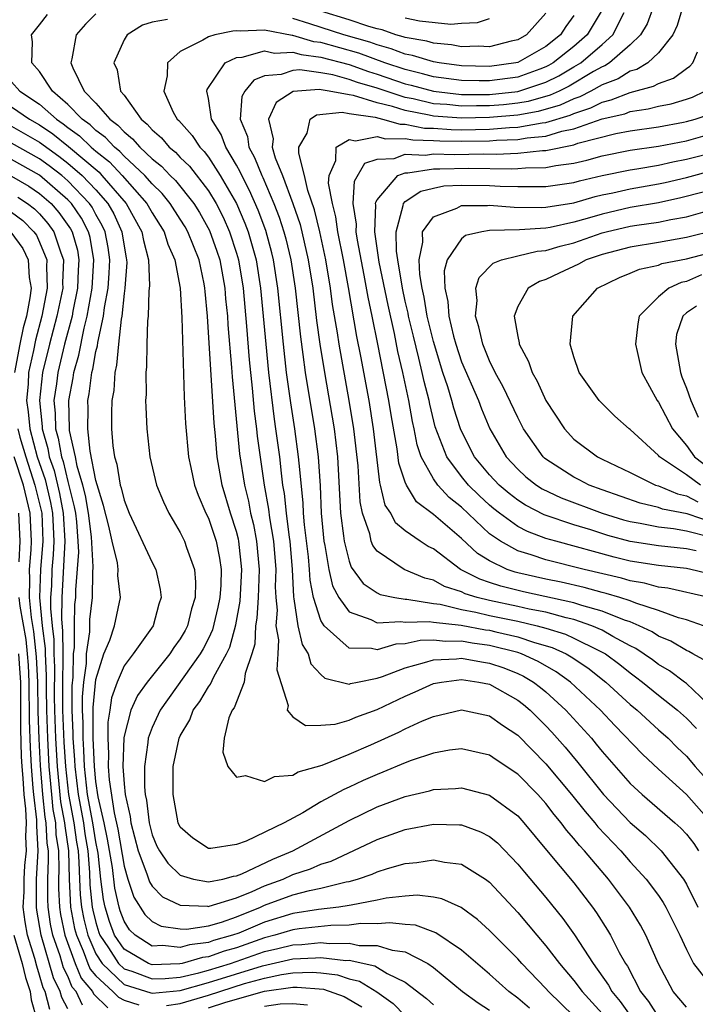
# Model space of a CAD drawing. Units: inches. Extents: x 2509778 to 2511000, y 1536000 to 1539000.
# Drawn here: x 2510728 to 2510776, y 1536736 to 1536806 of the extents above; entities that cross this region are included whole.
import ezdxf

# ---------------------------------------------------------------- set-up
doc = ezdxf.new("R2010")
doc.units = ezdxf.units.IN
doc.header["$MEASUREMENT"] = 0
doc.layers.add('LD25081536_2ft', color=253, linetype='Continuous')

msp = doc.modelspace()

# ---------------------------------------------------------------- linework, layer by layer
at = {"layer": 'LD25081536_2ft'}
for points, elevation in [([(2510769, 1536806.763), (2510767.946, 1536805), (2510767, 1536804.171), (2510765.528, 1536803), (2510765.195, 1536802.804), (2510765, 1536802.709), (2510764.563, 1536802.563), (2510763, 1536801.99), (2510761, 1536801.715), (2510760.264, 1536801.736), (2510759, 1536801.743), (2510757, 1536802.017), (2510756.232, 1536802.232), (2510755, 1536802.519), (2510753.558, 1536803), (2510751.69, 1536803.689), (2510749, 1536804.437), (2510748.5, 1536804.5), (2510747, 1536804.949), (2510746.947, 1536804.947), (2510745, 1536805.321), (2510743.255, 1536805.255), (2510743, 1536805.279), (2510742.737, 1536805.263), (2510741.458, 1536805), (2510741, 1536804.858), (2510740.609, 1536804.609), (2510739, 1536803.816), (2510738.087, 1536803), (2510738.071, 1536802.071), (2510737.824, 1536801), (2510738.502, 1536799.498), (2510738.774, 1536799), (2510738.895, 1536798.895), (2510739.841, 1536797.841), (2510740.382, 1536797), (2510740.698, 1536796.698), (2510741, 1536796.307), (2510741.848, 1536795), (2510742.991, 1536793), (2510743.599, 1536791.599), (2510743.824, 1536791), (2510744.391, 1536789), (2510744.711, 1536787), (2510745.076, 1536783), (2510745.274, 1536781), (2510745.675, 1536777.675), (2510745.78, 1536777), (2510746.047, 1536775), (2510746.167, 1536773.833), (2510746.279, 1536773), (2510746.39, 1536772.39), (2510746.526, 1536771), (2510746.74, 1536769.26), (2510746.785, 1536769), (2510746.956, 1536767), (2510747.047, 1536765.047), (2510747.083, 1536764.917), (2510747.352, 1536763), (2510747.659, 1536761.66), (2510748.087, 1536761), (2510748.287, 1536760.287), (2510749, 1536759.536), (2510749.284, 1536759.284), (2510751, 1536758.85), (2510751.107, 1536758.893), (2510751.61, 1536759), (2510753, 1536759.27), (2510753.394, 1536759.393), (2510755, 1536760.012), (2510756.38, 1536760.38), (2510757, 1536760.587), (2510758.648, 1536760.648), (2510759, 1536760.692), (2510760.429, 1536760.43), (2510761, 1536760.351), (2510762.006, 1536760.006), (2510763, 1536759.61), (2510763.419, 1536759.419), (2510764.125, 1536759), (2510764.619, 1536758.619), (2510765, 1536758.3), (2510766.428, 1536757), (2510768.235, 1536755), (2510768.589, 1536754.589), (2510769, 1536754.06), (2510771, 1536751.786), (2510771.848, 1536751), (2510774.172, 1536749), (2510774.607, 1536748.607), (2510775, 1536748.187), (2510775.519, 1536747.519), (2510775.845, 1536747)], 7422), ([(2510772.659, 1536807), (2510772.213, 1536805.786), (2510771.742, 1536805), (2510771, 1536804.285), (2510769.522, 1536803), (2510769.202, 1536802.798), (2510769, 1536802.723), (2510768.378, 1536802.378), (2510766.651, 1536801.349), (2510765.936, 1536801), (2510765.3, 1536800.7), (2510763.744, 1536800.256), (2510763, 1536800.127), (2510761.983, 1536800.017), (2510761, 1536799.938), (2510760.058, 1536799.942), (2510759, 1536799.919), (2510757.967, 1536800.033), (2510757, 1536800.101), (2510755.559, 1536800.441), (2510755, 1536800.545), (2510753, 1536801.2), (2510751.609, 1536801.609), (2510751, 1536801.83), (2510749.861, 1536802.139), (2510749, 1536802.287), (2510747.492, 1536802.508), (2510747, 1536802.469), (2510746.175, 1536802.175), (2510745, 1536802.071), (2510744.23, 1536801.77), (2510743.588, 1536801), (2510743.383, 1536800.617), (2510743.258, 1536799), (2510743.772, 1536797.772), (2510743.888, 1536797), (2510744.287, 1536796.287), (2510744.789, 1536795), (2510744.862, 1536794.862), (2510745.665, 1536793), (2510746.041, 1536792.041), (2510746.37, 1536791), (2510746.504, 1536790.504), (2510746.865, 1536789), (2510747.168, 1536787), (2510747.54, 1536783.54), (2510747.726, 1536782.274), (2510747.89, 1536781), (2510748.54, 1536777), (2510748.802, 1536775), (2510748.945, 1536772.945), (2510749.032, 1536771), (2510749.216, 1536769), (2510749.287, 1536768.713), (2510749.558, 1536767), (2510749.832, 1536765.832), (2510750.276, 1536765), (2510751, 1536763.993), (2510752.559, 1536763.441), (2510753, 1536763.21), (2510754.692, 1536763.308), (2510755, 1536763.258), (2510756.698, 1536763.302), (2510757, 1536763.253), (2510758.97, 1536763.03), (2510760.713, 1536762.713), (2510761, 1536762.676), (2510761.434, 1536762.566), (2510763, 1536762.219), (2510764.182, 1536761.818), (2510765.454, 1536761.454), (2510766.433, 1536761), (2510766.797, 1536760.797), (2510767.997, 1536759.997), (2510769.276, 1536759), (2510771, 1536757.409), (2510771.491, 1536757), (2510773, 1536755.612), (2510773.69, 1536755), (2510774.348, 1536754.348), (2510775, 1536753.738), (2510775.613, 1536753), (2510777, 1536751.454)], 7418), ([(2510774.732, 1536807), (2510774.343, 1536805.657), (2510774.028, 1536805), (2510773, 1536803.718), (2510772.241, 1536803), (2510771.464, 1536802.535), (2510771, 1536802.411), (2510770.134, 1536801.865), (2510769, 1536801.445), (2510768.199, 1536801), (2510767.411, 1536800.589), (2510767, 1536800.454), (2510766.012, 1536799.988), (2510764.46, 1536799.54), (2510763, 1536799.288), (2510761, 1536799.118), (2510759, 1536799.079), (2510757, 1536799.223), (2510756.708, 1536799.292), (2510755, 1536799.608), (2510754.103, 1536799.897), (2510753, 1536800.152), (2510751.318, 1536800.682), (2510751, 1536800.728), (2510749.58, 1536801), (2510748.883, 1536801.116), (2510747.034, 1536800.966), (2510745.827, 1536800.173), (2510745.277, 1536799), (2510745.602, 1536797.601), (2510745.543, 1536797), (2510745.759, 1536796.241), (2510746.265, 1536795), (2510747, 1536793.005), (2510747.517, 1536791.517), (2510748.106, 1536789), (2510748.417, 1536787), (2510748.695, 1536784.695), (2510748.927, 1536783), (2510749.249, 1536781), (2510749.941, 1536777), (2510750.184, 1536775), (2510750.407, 1536771), (2510750.614, 1536769.386), (2510750.649, 1536769), (2510751, 1536767.585), (2510751.155, 1536767.156), (2510752.002, 1536766.001), (2510753, 1536765.333), (2510753.222, 1536765.222), (2510754.252, 1536765), (2510755, 1536764.877), (2510755.12, 1536764.88), (2510757, 1536764.577), (2510757.477, 1536764.523), (2510759, 1536764.159), (2510760.029, 1536763.971), (2510761, 1536763.734), (2510763, 1536763.321), (2510764.376, 1536763), (2510765, 1536762.829), (2510766.397, 1536762.397), (2510767, 1536762.118), (2510768.762, 1536761.238), (2510769, 1536761.133), (2510769.23, 1536761), (2510770.252, 1536760.252), (2510771, 1536759.646), (2510771.379, 1536759.379), (2510771.868, 1536759), (2510773, 1536758.055), (2510774.355, 1536757), (2510775, 1536756.429), (2510775.709, 1536755.709)], 7416), ([(2510775, 1536735.895), (2510774.054, 1536737), (2510773, 1536738.97), (2510772.105, 1536741), (2510771.721, 1536741.721), (2510770.948, 1536743), (2510769.461, 1536745), (2510767.747, 1536747), (2510767.387, 1536747.387), (2510767, 1536747.883), (2510766.471, 1536748.471), (2510766.091, 1536749), (2510765.587, 1536749.587), (2510765, 1536750.365), (2510764.424, 1536751), (2510763, 1536752.453), (2510761.469, 1536753.469), (2510761, 1536753.804), (2510759, 1536754.255), (2510758.151, 1536754.151), (2510757, 1536753.941), (2510755.417, 1536753.417), (2510755, 1536753.257), (2510753.412, 1536752.588), (2510753, 1536752.439), (2510752.005, 1536751.995), (2510751, 1536751.521), (2510750.63, 1536751.371), (2510749, 1536750.476), (2510747.711, 1536749.711), (2510746.391, 1536749), (2510743.688, 1536747.688), (2510743, 1536747.454), (2510741.168, 1536747.168), (2510741, 1536747.177), (2510739.902, 1536747.902), (2510739, 1536748.69), (2510738.853, 1536749), (2510738.489, 1536751), (2510738.499, 1536753), (2510738.923, 1536755), (2510739, 1536755.165), (2510739.686, 1536756.314), (2510739.929, 1536757), (2510740.395, 1536757.605), (2510741, 1536758.657), (2510741.15, 1536758.85), (2510741.377, 1536759.377), (2510742.298, 1536761), (2510742.526, 1536761.475), (2510742.942, 1536763.058), (2510743.253, 1536764.747), (2510743.384, 1536767), (2510743.168, 1536769), (2510743.141, 1536769.141), (2510743, 1536769.707), (2510742.584, 1536771), (2510741.983, 1536773), (2510741.627, 1536775), (2510741.505, 1536776.495), (2510741.403, 1536777.403), (2510740.948, 1536785), (2510740.763, 1536786.763), (2510740.752, 1536787), (2510740.701, 1536787.299), (2510740.335, 1536789), (2510739.547, 1536791), (2510739.348, 1536791.348), (2510739, 1536791.901), (2510738.287, 1536793), (2510737.708, 1536793.708), (2510737, 1536794.399), (2510736.474, 1536795), (2510735, 1536796.375), (2510734.697, 1536796.697), (2510734.314, 1536797), (2510733.692, 1536797.692), (2510733, 1536798.198), (2510732.593, 1536798.593), (2510732.021, 1536799), (2510731, 1536800.051), (2510729.911, 1536801), (2510729, 1536802.376), (2510728.448, 1536803), (2510728.49, 1536804.49), (2510728.412, 1536805), (2510729, 1536805.706), (2510729.555, 1536806.445)], 7428), ([(2510733, 1536806.48), (2510732.254, 1536805.746), (2510731.601, 1536805), (2510731.294, 1536803.294), (2510731.216, 1536803), (2510731.351, 1536802.649), (2510732.177, 1536801), (2510733, 1536800.146), (2510733.982, 1536799), (2510734.571, 1536798.571), (2510735, 1536798.093), (2510735.613, 1536797.613), (2510736.124, 1536797), (2510737, 1536796.191), (2510737.667, 1536795.667), (2510738.291, 1536795), (2510738.65, 1536794.65), (2510739.967, 1536793), (2510740.366, 1536792.366), (2510741.087, 1536791.087), (2510741.611, 1536789.611), (2510741.806, 1536789), (2510742.163, 1536787), (2510742.223, 1536786.223), (2510742.349, 1536785), (2510742.382, 1536784.382), (2510742.645, 1536781.355), (2510742.683, 1536780.683), (2510743.224, 1536775.224), (2510743.563, 1536773), (2510743.846, 1536771.847), (2510744.001, 1536771), (2510744.2, 1536770.201), (2510744.431, 1536769), (2510744.622, 1536767), (2510744.538, 1536765), (2510744.452, 1536763.548), (2510744.352, 1536763), (2510744.307, 1536761.693), (2510744.097, 1536761), (2510743.607, 1536759.607), (2510743.548, 1536759), (2510742.824, 1536757.175), (2510742.688, 1536757), (2510742.457, 1536756.457), (2510742.128, 1536755), (2510742.017, 1536754.017), (2510742.389, 1536753), (2510743, 1536752.249), (2510743.649, 1536752.351), (2510745, 1536751.934), (2510745.708, 1536752.292), (2510747, 1536752.381), (2510747.39, 1536752.61), (2510749.099, 1536753.099), (2510751, 1536753.874), (2510752.543, 1536754.543), (2510754.553, 1536755.447), (2510755, 1536755.674), (2510756.238, 1536756.238), (2510757, 1536756.551), (2510759, 1536757.021), (2510761, 1536756.591), (2510761.928, 1536755.928), (2510763, 1536755.22), (2510765, 1536753.194), (2510766.832, 1536751), (2510767.793, 1536749.793), (2510768.477, 1536749), (2510768.706, 1536748.706), (2510770.327, 1536747), (2510771, 1536746.23), (2510772.139, 1536745), (2510773, 1536743.822), (2510773.334, 1536743.334), (2510773.524, 1536743), (2510774.538, 1536741), (2510775, 1536739.985), (2510775.504, 1536739), (2510777.031, 1536737.031)], 7426), ([(2510738.081, 1536806.081), (2510737, 1536805.905), (2510736.322, 1536805.678), (2510735.225, 1536805), (2510735, 1536804.647), (2510734.285, 1536803), (2510734.505, 1536802.505), (2510734.759, 1536801), (2510735, 1536800.704), (2510736.213, 1536799), (2510736.655, 1536798.655), (2510737, 1536798.24), (2510737.665, 1536797.665), (2510738.21, 1536797), (2510738.652, 1536796.652), (2510739, 1536796.281), (2510739.655, 1536795.655), (2510741, 1536793.907), (2510741.545, 1536793), (2510742.041, 1536792.04), (2510742.506, 1536791), (2510743, 1536789.485), (2510743.143, 1536789), (2510743.473, 1536787), (2510743.722, 1536784.278), (2510743.903, 1536781.903), (2510744.114, 1536779.886), (2510744.253, 1536778.253), (2510744.415, 1536777), (2510744.469, 1536776.469), (2510744.957, 1536773), (2510745.274, 1536771.274), (2510745.342, 1536770.657), (2510745.633, 1536769), (2510745.802, 1536767), (2510745.759, 1536765.76), (2510745.797, 1536765), (2510745.883, 1536764.117), (2510745.806, 1536763), (2510745.994, 1536762.006), (2510745.948, 1536761), (2510745.863, 1536759.863), (2510746.662, 1536757.338), (2510746.612, 1536757), (2510747, 1536756.533), (2510747.907, 1536755.907), (2510749, 1536755.935), (2510750.01, 1536756.01), (2510751, 1536756.289), (2510751.489, 1536756.511), (2510753, 1536757.047), (2510755, 1536757.996), (2510755.704, 1536758.296), (2510757, 1536758.89), (2510757.589, 1536759), (2510759, 1536759.176), (2510760.225, 1536759), (2510761, 1536758.841), (2510763, 1536757.708), (2510763.4, 1536757.4), (2510763.877, 1536757), (2510765, 1536755.892), (2510765.43, 1536755.43), (2510766.369, 1536754.369), (2510767.276, 1536753.277), (2510769.108, 1536751), (2510771, 1536749.016), (2510772.082, 1536748.082), (2510773.2, 1536747), (2510774.779, 1536745), (2510774.869, 1536744.869), (2510775, 1536744.639), (2510775.806, 1536743)], 7424), ([(2510776.789, 1536749), (2510775, 1536750.999), (2510773, 1536752.811), (2510771.869, 1536753.87), (2510769.909, 1536755.909), (2510768.895, 1536757), (2510766.764, 1536759), (2510765.732, 1536759.732), (2510764.46, 1536760.459), (2510763.279, 1536761), (2510763, 1536761.095), (2510761, 1536761.598), (2510759.76, 1536761.76), (2510759, 1536761.897), (2510757.868, 1536761.869), (2510757, 1536761.964), (2510756.056, 1536761.944), (2510755, 1536761.709), (2510754.32, 1536761.68), (2510753, 1536761.298), (2510752.607, 1536761.393), (2510751, 1536761.405), (2510749.228, 1536763), (2510749, 1536763.373), (2510748.485, 1536765), (2510748.229, 1536766.229), (2510748.192, 1536767), (2510748.111, 1536767.89), (2510747.838, 1536770.162), (2510747.771, 1536771), (2510747.739, 1536771.739), (2510747.45, 1536774.55), (2510747.42, 1536775), (2510747.145, 1536777), (2510746.853, 1536778.852), (2510746.561, 1536781), (2510746.332, 1536783), (2510745.939, 1536787), (2510745.632, 1536789), (2510745.509, 1536789.51), (2510745.08, 1536791.08), (2510744.531, 1536792.532), (2510743.928, 1536793.928), (2510743.367, 1536795), (2510743.264, 1536795.264), (2510743, 1536795.737), (2510742.232, 1536797), (2510741.9, 1536797.9), (2510741.221, 1536799), (2510741, 1536800.461), (2510740.882, 1536801), (2510740.903, 1536801.097), (2510742.189, 1536803), (2510743, 1536803.388), (2510743.411, 1536803.411), (2510745, 1536803.851), (2510745.702, 1536803.702), (2510747, 1536803.765), (2510747.589, 1536803.589), (2510749, 1536803.41), (2510751, 1536802.875), (2510752.376, 1536802.376), (2510753, 1536802.192), (2510755, 1536801.515), (2510755.418, 1536801.418), (2510757, 1536800.98), (2510759, 1536800.76), (2510761, 1536800.757), (2510763, 1536800.967), (2510765, 1536801.627), (2510765.923, 1536802.076), (2510767, 1536802.709), (2510767.486, 1536803), (2510769, 1536804.313), (2510769.767, 1536805), (2510770.579, 1536806.579)], 7420), ([(2510767, 1536806.378), (2510766.418, 1536805.582), (2510766.05, 1536805), (2510765, 1536804.169), (2510763, 1536803.03), (2510762.866, 1536803), (2510761, 1536802.733), (2510759, 1536802.784), (2510757.423, 1536803), (2510757, 1536803.074), (2510755.527, 1536803.527), (2510755, 1536803.619), (2510754.01, 1536804.01), (2510753, 1536804.275), (2510752.472, 1536804.472), (2510750.631, 1536805), (2510748.217, 1536805.782), (2510747, 1536806.154)], 7424), ([(2510765, 1536806.537), (2510763.631, 1536805), (2510763, 1536804.643), (2510762.539, 1536804.539), (2510761, 1536804.143), (2510760.178, 1536804.178), (2510759, 1536804.149), (2510758.285, 1536804.285), (2510757, 1536804.398), (2510756.54, 1536804.54), (2510755, 1536804.808), (2510754.862, 1536804.862), (2510754.337, 1536805), (2510753.347, 1536805.347), (2510753, 1536805.422), (2510752.416, 1536805.584), (2510751, 1536806.064), (2510749, 1536806.669)], 7426), ([(2510755, 1536806.208), (2510756.004, 1536805.996), (2510758.24, 1536805.76), (2510759, 1536805.823), (2510760.138, 1536805.862), (2510761, 1536806.16)], 7428), ([(2510777, 1536757.004), (2510775, 1536758.895), (2510774.863, 1536759), (2510773.793, 1536759.793), (2510773, 1536760.251), (2510772.578, 1536760.578), (2510771.393, 1536761.393), (2510771, 1536761.582), (2510769.767, 1536762.233), (2510769, 1536762.677), (2510768.266, 1536763), (2510767, 1536763.432), (2510766.448, 1536763.552), (2510765, 1536763.953), (2510763.82, 1536764.179), (2510763, 1536764.371), (2510761, 1536764.785), (2510760.116, 1536765), (2510759.267, 1536765.267), (2510759, 1536765.405), (2510757.8, 1536765.8), (2510757, 1536766.246), (2510756.383, 1536766.384), (2510754.925, 1536767), (2510753, 1536768.292), (2510752.692, 1536768.692), (2510752.581, 1536769), (2510752.48, 1536769.52), (2510751.966, 1536771), (2510751.796, 1536771.796), (2510751.644, 1536774.355), (2510751.345, 1536777), (2510751.012, 1536779), (2510750.297, 1536783), (2510750.179, 1536783.821), (2510749.835, 1536785.835), (2510749.684, 1536787), (2510749.351, 1536789), (2510748.915, 1536791), (2510748.548, 1536792.548), (2510748.07, 1536793.929), (2510747.842, 1536795), (2510747.426, 1536796.574), (2510747.438, 1536797), (2510748.015, 1536798.015), (2510748.237, 1536799), (2510748.696, 1536799.304), (2510750.503, 1536799.497), (2510751, 1536799.402), (2510752.869, 1536799.131), (2510753.387, 1536799), (2510754.636, 1536798.637), (2510755, 1536798.645), (2510756.371, 1536798.371), (2510757, 1536798.351), (2510758.263, 1536798.263), (2510759, 1536798.252), (2510761, 1536798.288), (2510762.404, 1536798.404), (2510763, 1536798.426), (2510764.738, 1536798.738), (2510765, 1536798.761), (2510766.724, 1536799.276), (2510767, 1536799.407), (2510768.201, 1536799.799), (2510769, 1536800.216), (2510769.636, 1536800.364), (2510771, 1536800.902), (2510772.664, 1536801.336), (2510773, 1536801.537), (2510774.081, 1536801.919), (2510775, 1536802.594), (2510775.244, 1536802.756), (2510775.458, 1536803), (2510775.795, 1536803.794)], 7414), ([(2510727, 1536801.648), (2510727.585, 1536801), (2510729, 1536800.066), (2510730.194, 1536799), (2510730.674, 1536798.674), (2510731, 1536798.409), (2510731.823, 1536797.823), (2510732.669, 1536797), (2510733, 1536796.72), (2510733.959, 1536795.959), (2510734.865, 1536795), (2510736.634, 1536793), (2510737, 1536792.338), (2510737.865, 1536791), (2510738.118, 1536790.118), (2510738.625, 1536789), (2510739, 1536787), (2510739.105, 1536784.895), (2510739.273, 1536779.273), (2510739.368, 1536777.368), (2510739.584, 1536775), (2510739.756, 1536774.244), (2510740.01, 1536773), (2510740.272, 1536772.272), (2510740.825, 1536771), (2510741, 1536770.644), (2510741.55, 1536769), (2510741.797, 1536767.797), (2510741.908, 1536767), (2510741.881, 1536765.881), (2510741.816, 1536765), (2510741.683, 1536764.316), (2510741.296, 1536762.704), (2510741, 1536762.087), (2510740.63, 1536761.37), (2510740.419, 1536761), (2510737.575, 1536757), (2510737, 1536755.777), (2510736.718, 1536755), (2510736.702, 1536754.703), (2510736.448, 1536753), (2510736.454, 1536751.546), (2510736.507, 1536751), (2510736.6, 1536750.6), (2510736.783, 1536749), (2510737, 1536748.136), (2510737.342, 1536747.342), (2510737.512, 1536747), (2510738.123, 1536746.123), (2510739, 1536745.286), (2510739.947, 1536745), (2510741, 1536744.793), (2510742.022, 1536745), (2510742.788, 1536745.212), (2510743, 1536745.233), (2510743.375, 1536745.375), (2510745.587, 1536746.413), (2510747.013, 1536747), (2510751, 1536749.164), (2510753, 1536750.136), (2510755, 1536750.857), (2510756.734, 1536751.266), (2510757, 1536751.352), (2510758.567, 1536751.433), (2510759, 1536751.484), (2510761, 1536750.96), (2510763, 1536749.48), (2510763.434, 1536749), (2510765.045, 1536747.044), (2510767, 1536744.72), (2510768.314, 1536743), (2510768.598, 1536742.598), (2510769.374, 1536741.373), (2510769.591, 1536741), (2510770.217, 1536739.783), (2510770.658, 1536739), (2510770.798, 1536738.798), (2510771.733, 1536737), (2510772.305, 1536736.305), (2510773, 1536735.187)], 7430), ([(2510776.451, 1536760.451), (2510775.448, 1536761), (2510775.169, 1536761.169), (2510775, 1536761.233), (2510773.899, 1536761.899), (2510773, 1536762.263), (2510772.559, 1536762.559), (2510771.643, 1536763), (2510771, 1536763.268), (2510770.603, 1536763.397), (2510769, 1536764.044), (2510767.564, 1536764.436), (2510767, 1536764.628), (2510763.411, 1536765.411), (2510761.801, 1536765.801), (2510761, 1536766.077), (2510760.298, 1536766.298), (2510758.933, 1536767), (2510757, 1536768.454), (2510756.634, 1536768.634), (2510756.061, 1536769), (2510755, 1536769.749), (2510754.315, 1536770.315), (2510753.968, 1536771), (2510753.576, 1536771.577), (2510753.252, 1536773), (2510753.189, 1536773.189), (2510752.748, 1536777), (2510752.425, 1536779), (2510751.84, 1536782.16), (2510751.557, 1536783.557), (2510750.961, 1536787.039), (2510750.604, 1536789), (2510750.203, 1536791), (2510750.07, 1536792.071), (2510749.819, 1536793), (2510749.548, 1536794.452), (2510749.587, 1536795), (2510750.062, 1536796.062), (2510750.097, 1536797), (2510751, 1536797.559), (2510751.456, 1536797.456), (2510753, 1536797.776), (2510753.601, 1536797.601), (2510755, 1536797.633), (2510755.528, 1536797.528), (2510757, 1536797.482), (2510757.45, 1536797.45), (2510759, 1536797.426), (2510761, 1536797.456), (2510761.497, 1536797.497), (2510763, 1536797.552), (2510763.673, 1536797.673), (2510765, 1536797.791), (2510766.142, 1536798.142), (2510767, 1536798.311), (2510769, 1536799.014), (2510770.612, 1536799.388), (2510771, 1536799.541), (2510772.275, 1536799.725), (2510773, 1536799.917), (2510773.905, 1536800.095), (2510775, 1536800.425), (2510775.429, 1536800.571), (2510776.301, 1536801)], 7412), ([(2510727, 1536799.875), (2510728.276, 1536799), (2510729, 1536798.59), (2510729.947, 1536797.947), (2510731.053, 1536797.053), (2510733.222, 1536795.222), (2510733.431, 1536795), (2510735.157, 1536793), (2510736.276, 1536791), (2510736.383, 1536790.383), (2510736.741, 1536789), (2510736.815, 1536787.185), (2510736.77, 1536786.77), (2510736.724, 1536785), (2510736.678, 1536784.679), (2510736.632, 1536783), (2510736.609, 1536781.391), (2510736.553, 1536781), (2510736.573, 1536779.427), (2510736.539, 1536779), (2510736.541, 1536778.541), (2510736.613, 1536777), (2510736.829, 1536775), (2510737.317, 1536773), (2510737.811, 1536771.81), (2510738.198, 1536771), (2510738.484, 1536770.483), (2510739, 1536769.637), (2510739.305, 1536769), (2510739.442, 1536768.558), (2510740.006, 1536767), (2510740.093, 1536766.093), (2510740.059, 1536765), (2510739.807, 1536764.193), (2510739.512, 1536763), (2510739.338, 1536762.662), (2510739, 1536762.07), (2510738.548, 1536761.452), (2510738.258, 1536761), (2510736.648, 1536759), (2510735.961, 1536758.039), (2510735.483, 1536757), (2510735, 1536755.164), (2510734.976, 1536755.024), (2510734.914, 1536753), (2510735, 1536751.771), (2510735.075, 1536751), (2510735.439, 1536749.439), (2510735.489, 1536749), (2510736.001, 1536747), (2510736.622, 1536745.378), (2510736.801, 1536744.801), (2510737, 1536744.486), (2510737.742, 1536743.742), (2510739, 1536743.133), (2510740.934, 1536743.065), (2510741, 1536743.053), (2510741.066, 1536743.066), (2510743, 1536743.657), (2510744.106, 1536744.106), (2510745, 1536744.515), (2510746.307, 1536745), (2510747, 1536745.312), (2510748.272, 1536745.728), (2510749, 1536746.053), (2510749.729, 1536746.271), (2510753, 1536747.815), (2510755, 1536748.513), (2510757, 1536748.888), (2510758.859, 1536748.859), (2510759, 1536748.845), (2510760.362, 1536748.363), (2510761, 1536748.018), (2510761.565, 1536747.565), (2510763, 1536746.063), (2510763.477, 1536745.477), (2510765, 1536743.678), (2510766.204, 1536742.204), (2510767.027, 1536741.027), (2510768.37, 1536739), (2510769.461, 1536737.46), (2510769.688, 1536737), (2510770.29, 1536736.29), (2510771, 1536735.299)], 7432), ([(2510776.21, 1536763), (2510775, 1536763.416), (2510774.434, 1536763.566), (2510773, 1536764.086), (2510771.406, 1536764.594), (2510771, 1536764.763), (2510770.271, 1536765), (2510769.298, 1536765.299), (2510769, 1536765.367), (2510767.72, 1536765.72), (2510766.093, 1536766.093), (2510765, 1536766.313), (2510763, 1536766.762), (2510762.809, 1536766.809), (2510762.255, 1536767), (2510761, 1536767.601), (2510760.139, 1536768.139), (2510759, 1536769.196), (2510757, 1536770.916), (2510755.808, 1536771.808), (2510755.079, 1536773), (2510755, 1536773.192), (2510754.549, 1536774.549), (2510754.424, 1536775.576), (2510753.995, 1536777.995), (2510753.835, 1536779), (2510753.053, 1536783), (2510752.647, 1536785), (2510752.355, 1536786.354), (2510752.076, 1536787.924), (2510751.594, 1536790.406), (2510751.509, 1536791), (2510751.527, 1536791.527), (2510751.301, 1536793), (2510751.397, 1536794.603), (2510752.115, 1536795.885), (2510753, 1536796.16), (2510754.215, 1536796.214), (2510755, 1536796.509), (2510756.442, 1536796.442), (2510757, 1536796.528), (2510758.497, 1536796.497), (2510760.541, 1536796.541), (2510761.477, 1536796.523), (2510763, 1536796.594), (2510764.773, 1536796.773), (2510765, 1536796.776), (2510767, 1536797.185), (2510767.285, 1536797.285), (2510769.971, 1536797.971), (2510771, 1536798.173), (2510773, 1536798.461), (2510774.781, 1536798.782), (2510775, 1536798.824), (2510775.625, 1536799), (2510776.651, 1536799.349)], 7410), ([(2510727, 1536798.507), (2510729, 1536797.369), (2510730.367, 1536796.367), (2510731, 1536795.876), (2510732.018, 1536795), (2510733, 1536793.967), (2510733.845, 1536793), (2510734.27, 1536792.27), (2510734.854, 1536791), (2510735, 1536789.973), (2510735.144, 1536789.144), (2510735.181, 1536789), (2510735.189, 1536788.811), (2510735.052, 1536787), (2510735, 1536786.616), (2510734.838, 1536785), (2510734.792, 1536784.792), (2510734.602, 1536783), (2510734.476, 1536781.524), (2510734.337, 1536781), (2510734.274, 1536779.726), (2510734.135, 1536779), (2510734.112, 1536778.112), (2510734.115, 1536777), (2510734.211, 1536775.789), (2510734.331, 1536775), (2510734.493, 1536774.493), (2510734.733, 1536773), (2510734.797, 1536772.797), (2510735, 1536771.924), (2510735.371, 1536771), (2510737, 1536767.488), (2510737.255, 1536767), (2510737.579, 1536765.579), (2510737.646, 1536765), (2510737.478, 1536764.522), (2510737.08, 1536763), (2510735.646, 1536761), (2510735, 1536760.139), (2510734.517, 1536759), (2510734.119, 1536757.881), (2510733.995, 1536757), (2510733.85, 1536756.15), (2510733.839, 1536755), (2510733.906, 1536753.905), (2510733.876, 1536753), (2510733.943, 1536752.058), (2510734.293, 1536749.707), (2510734.552, 1536748.552), (2510735, 1536745.922), (2510735.273, 1536745), (2510735.707, 1536743.707), (2510736.485, 1536742.484), (2510737, 1536741.971), (2510737.646, 1536741.645), (2510739, 1536741.451), (2510739.439, 1536741.439), (2510741, 1536741.685), (2510741.942, 1536741.942), (2510743, 1536742.311), (2510744.712, 1536743), (2510745, 1536743.132), (2510747, 1536743.868), (2510748.189, 1536744.189), (2510749, 1536744.352), (2510750.802, 1536744.802), (2510751, 1536744.832), (2510751.614, 1536745), (2510752.656, 1536745.344), (2510753, 1536745.504), (2510753.749, 1536745.749), (2510755, 1536746.1), (2510755.835, 1536746.165), (2510757, 1536746.362), (2510757.802, 1536746.198), (2510759, 1536746.067), (2510760.702, 1536745), (2510761, 1536744.781), (2510763, 1536742.616), (2510763.747, 1536741.747), (2510764.352, 1536741), (2510765, 1536740.249), (2510765.959, 1536739), (2510767, 1536737.788), (2510767.582, 1536737), (2510769, 1536735.452)], 7434), ([(2510776.59, 1536765), (2510773.667, 1536765.667), (2510773, 1536765.748), (2510772.026, 1536766.026), (2510771, 1536766.191), (2510770.381, 1536766.381), (2510767.714, 1536767), (2510765, 1536767.681), (2510763.962, 1536768.038), (2510763, 1536768.321), (2510761.766, 1536769), (2510761, 1536769.528), (2510759, 1536771.418), (2510758.116, 1536772.117), (2510757.308, 1536773), (2510757, 1536773.436), (2510756.144, 1536775), (2510755.855, 1536775.855), (2510755.639, 1536777), (2510755.516, 1536777.516), (2510755.25, 1536779), (2510754.828, 1536781), (2510754.484, 1536782.484), (2510754.229, 1536783.771), (2510753.778, 1536785.778), (2510753.155, 1536788.845), (2510752.842, 1536791), (2510752.908, 1536792.908), (2510752.894, 1536793), (2510752.9, 1536793.1), (2510753, 1536793.272), (2510754.471, 1536795), (2510755, 1536795.198), (2510755.19, 1536795.189), (2510757, 1536795.469), (2510757.459, 1536795.459), (2510759.526, 1536795.526), (2510762.533, 1536795.467), (2510763, 1536795.489), (2510763.544, 1536795.544), (2510765, 1536795.56), (2510765.711, 1536795.711), (2510767, 1536795.882), (2510767.912, 1536796.088), (2510769, 1536796.396), (2510771, 1536796.798), (2510773, 1536797.079), (2510775, 1536797.468), (2510777, 1536798.023)], 7408), ([(2510767, 1536735.251), (2510765.194, 1536737), (2510765, 1536737.226), (2510763.287, 1536739), (2510763, 1536739.332), (2510761.329, 1536741), (2510761, 1536741.347), (2510760.133, 1536742.133), (2510758.975, 1536742.975), (2510757.6, 1536743.6), (2510757, 1536743.72), (2510755.848, 1536743.849), (2510755, 1536743.789), (2510753.632, 1536743.632), (2510753, 1536743.493), (2510751.151, 1536743.151), (2510751, 1536743.11), (2510750.282, 1536743), (2510748.842, 1536742.842), (2510747, 1536742.559), (2510745, 1536741.946), (2510743.161, 1536741.161), (2510742.724, 1536741), (2510741.374, 1536740.625), (2510741, 1536740.491), (2510739.668, 1536740.331), (2510739, 1536740.141), (2510737.729, 1536740.271), (2510737, 1536740.24), (2510735.792, 1536741), (2510735.395, 1536741.395), (2510735, 1536742.013), (2510734.731, 1536742.731), (2510734.651, 1536743), (2510734.345, 1536744.345), (2510734.174, 1536745.826), (2510733.832, 1536747.832), (2510733.589, 1536749), (2510733.156, 1536750.844), (2510733, 1536751.938), (2510732.892, 1536753), (2510732.811, 1536755), (2510732.812, 1536757.188), (2510733, 1536759.19), (2510733.559, 1536761), (2510733.983, 1536761.983), (2510734.322, 1536763), (2510734.76, 1536765), (2510734.564, 1536766.564), (2510734.579, 1536767), (2510734.527, 1536767.473), (2510734.156, 1536769), (2510733.921, 1536770.079), (2510733.551, 1536771.552), (2510733, 1536773.327), (2510732.585, 1536775.415), (2510732.416, 1536777), (2510732.441, 1536778.441), (2510732.428, 1536779), (2510732.518, 1536779.482), (2510732.706, 1536781), (2510732.772, 1536781.228), (2510733, 1536782.494), (2510733.107, 1536782.893), (2510733.129, 1536783.129), (2510733.546, 1536785), (2510733.606, 1536785.606), (2510733.863, 1536787), (2510733.944, 1536788.056), (2510733.991, 1536789), (2510733.872, 1536789.872), (2510733.66, 1536791), (2510733.452, 1536791.452), (2510733, 1536792.231), (2510732.735, 1536792.735), (2510732.553, 1536793), (2510731, 1536794.628), (2510730.572, 1536795), (2510729.687, 1536795.687), (2510729, 1536796.182), (2510727, 1536797.301)], 7436), ([(2510777, 1536766.583), (2510775.316, 1536767), (2510775, 1536767.065), (2510773, 1536767.281), (2510771, 1536767.596), (2510769.868, 1536767.868), (2510765.7, 1536769), (2510765, 1536769.211), (2510763.696, 1536769.696), (2510763, 1536770.055), (2510761.695, 1536771), (2510761.303, 1536771.303), (2510761, 1536771.559), (2510760.252, 1536772.251), (2510759.494, 1536773), (2510759, 1536773.598), (2510757.95, 1536775), (2510757.139, 1536777.139), (2510756.746, 1536778.746), (2510756.701, 1536779), (2510756.348, 1536780.348), (2510756.214, 1536781), (2510755.975, 1536782.025), (2510755.578, 1536783.578), (2510755.241, 1536785), (2510755.208, 1536785.208), (2510755, 1536786.076), (2510754.801, 1536787), (2510754.466, 1536789), (2510754.376, 1536789.624), (2510754.349, 1536791), (2510754.858, 1536792.858), (2510754.866, 1536793), (2510755, 1536793.147), (2510756.106, 1536793.894), (2510757, 1536794.104), (2510757.749, 1536794.251), (2510759, 1536794.319), (2510761, 1536794.295), (2510761.754, 1536794.246), (2510763, 1536794.204), (2510764.22, 1536794.22), (2510765, 1536794.208), (2510767, 1536794.508), (2510767.382, 1536794.618), (2510769, 1536794.995), (2510771, 1536795.408), (2510771.475, 1536795.474), (2510773, 1536795.735), (2510774.026, 1536795.974), (2510775, 1536796.155), (2510777.264, 1536796.736)], 7406), ([(2510763.827, 1536735.827), (2510763, 1536736.523), (2510762.36, 1536737), (2510761, 1536738.243), (2510759, 1536739.943), (2510757.177, 1536741.178), (2510755.718, 1536741.718), (2510755, 1536741.776), (2510753.895, 1536741.895), (2510753, 1536741.821), (2510751.83, 1536741.831), (2510751, 1536741.722), (2510749.702, 1536741.702), (2510747.455, 1536741.455), (2510747, 1536741.385), (2510745.727, 1536741), (2510745, 1536740.818), (2510743, 1536740.111), (2510742.131, 1536739.87), (2510741, 1536739.462), (2510740.588, 1536739.413), (2510739.142, 1536739), (2510738.965, 1536738.964), (2510737, 1536738.903), (2510736.742, 1536739), (2510735, 1536740.014), (2510734.334, 1536741), (2510733.971, 1536741.971), (2510733.662, 1536743), (2510733.539, 1536743.539), (2510733.359, 1536745), (2510733.158, 1536746.842), (2510733, 1536747.649), (2510732.782, 1536749), (2510732.411, 1536751), (2510732.195, 1536753), (2510732.153, 1536754.152), (2510732.089, 1536755), (2510732.095, 1536756.096), (2510732.044, 1536757), (2510732.048, 1536757.953), (2510732.141, 1536759), (2510732.322, 1536760.322), (2510732.337, 1536761), (2510732.56, 1536762.559), (2510732.567, 1536763.433), (2510732.747, 1536765), (2510732.785, 1536766.785), (2510732.817, 1536767.183), (2510732.692, 1536769.308), (2510732.479, 1536771), (2510732.253, 1536772.252), (2510732.064, 1536773), (2510731.668, 1536774.332), (2510731.538, 1536775), (2510731.133, 1536776.867), (2510731.119, 1536777), (2510731.077, 1536779), (2510731.381, 1536780.619), (2510731.428, 1536781), (2510731.781, 1536782.219), (2510732.155, 1536784.154), (2510732.378, 1536785), (2510732.728, 1536787), (2510732.859, 1536789), (2510732.593, 1536790.592), (2510732.477, 1536791), (2510731.968, 1536791.968), (2510731.262, 1536793), (2510731, 1536793.274), (2510729, 1536795.012), (2510727, 1536796.123)], 7438), ([(2510727, 1536794.952), (2510728.232, 1536794.232), (2510729, 1536793.723), (2510729.826, 1536793), (2510730.375, 1536792.375), (2510731.201, 1536791.201), (2510731.306, 1536791), (2510731.68, 1536789.68), (2510731.794, 1536789), (2510731.742, 1536788.258), (2510731.698, 1536787), (2510731.363, 1536785.363), (2510731.302, 1536785), (2510730.773, 1536783), (2510730.284, 1536781), (2510730.189, 1536780.189), (2510730.017, 1536779), (2510730.11, 1536778.11), (2510730.129, 1536777), (2510730.327, 1536776.327), (2510730.546, 1536775), (2510730.662, 1536774.662), (2510731, 1536773.245), (2510731.461, 1536771.461), (2510731.544, 1536771), (2510731.623, 1536770.377), (2510731.724, 1536769), (2510731.767, 1536768.232), (2510731.552, 1536765.552), (2510731.54, 1536765), (2510731.485, 1536764.516), (2510731.45, 1536763), (2510731.459, 1536761.459), (2510731.394, 1536761), (2510731.356, 1536759.356), (2510731.282, 1536758.718), (2510731.277, 1536757), (2510731.369, 1536755.369), (2510731.367, 1536755), (2510731.481, 1536753.481), (2510731.499, 1536753), (2510731.728, 1536751), (2510732.109, 1536749), (2510732.218, 1536748.218), (2510732.419, 1536747), (2510732.547, 1536745.453), (2510732.578, 1536744.579), (2510732.745, 1536743), (2510732.786, 1536742.786), (2510733, 1536741.912), (2510733.211, 1536741.211), (2510733.29, 1536741), (2510733.891, 1536740.109), (2510734.598, 1536739), (2510735, 1536738.619), (2510735.557, 1536738.443), (2510737, 1536737.898), (2510737.927, 1536737.927), (2510739, 1536738.027), (2510740.328, 1536738.329), (2510741, 1536738.516), (2510742.572, 1536739), (2510745, 1536739.847), (2510745.943, 1536740.057), (2510747, 1536740.329), (2510747.648, 1536740.352), (2510749, 1536740.479), (2510749.588, 1536740.412), (2510751, 1536740.431), (2510751.718, 1536740.282), (2510753, 1536740.272), (2510754.067, 1536739.934), (2510755, 1536739.83), (2510756.612, 1536739), (2510757, 1536738.722), (2510759.066, 1536737), (2510760.196, 1536736.196), (2510761, 1536735.687)], 7440), ([(2510775.682, 1536768.318), (2510775, 1536768.458), (2510773, 1536768.681), (2510771, 1536768.986), (2510769.409, 1536769.409), (2510768.196, 1536769.804), (2510767, 1536770.164), (2510764.89, 1536770.89), (2510763.562, 1536771.562), (2510763, 1536771.92), (2510762.391, 1536772.391), (2510761.669, 1536773), (2510761, 1536773.713), (2510759.937, 1536775), (2510759, 1536776.838), (2510758.931, 1536777), (2510758.456, 1536778.456), (2510758.316, 1536779), (2510758.024, 1536779.976), (2510757.681, 1536781), (2510757, 1536783.192), (2510756.567, 1536785), (2510756.352, 1536786.352), (2510756.196, 1536787), (2510756.029, 1536787.971), (2510755.995, 1536789), (2510756.259, 1536790.259), (2510756.238, 1536791), (2510757, 1536792.061), (2510758.679, 1536792.679), (2510759, 1536792.854), (2510760.86, 1536792.86), (2510761, 1536792.884), (2510762.741, 1536792.741), (2510764.72, 1536792.72), (2510765, 1536792.737), (2510767, 1536793.061), (2510768.505, 1536793.495), (2510769, 1536793.611), (2510769.769, 1536793.769), (2510771, 1536794.053), (2510773, 1536794.396), (2510773.496, 1536794.504), (2510775, 1536794.859), (2510777, 1536795.399)], 7404), ([(2510727.456, 1536793.456), (2510728.145, 1536793), (2510728.634, 1536792.634), (2510729, 1536792.264), (2510729.591, 1536791.591), (2510730.011, 1536791), (2510730.495, 1536789.505), (2510730.695, 1536789), (2510730.628, 1536787.371), (2510730.644, 1536787), (2510730.228, 1536785), (2510729.698, 1536783), (2510729.208, 1536781), (2510728.977, 1536779), (2510729.167, 1536777.167), (2510729.17, 1536777), (2510729.587, 1536775.587), (2510729.683, 1536775), (2510730.022, 1536774.022), (2510730.405, 1536772.405), (2510730.679, 1536771), (2510730.789, 1536769), (2510730.567, 1536765), (2510730.542, 1536763.458), (2510730.632, 1536762.632), (2510730.637, 1536761), (2510730.654, 1536760.654), (2510730.631, 1536759), (2510730.632, 1536757), (2510730.728, 1536754.727), (2510730.833, 1536753), (2510731.046, 1536751), (2510731.435, 1536749), (2510731.628, 1536747.627), (2510731.731, 1536747), (2510731.797, 1536746.203), (2510731.828, 1536745), (2510731.88, 1536743.88), (2510731.973, 1536743), (2510732.137, 1536742.137), (2510732.417, 1536741), (2510733, 1536739.682), (2510733.435, 1536739), (2510735, 1536737.514), (2510736.91, 1536736.91), (2510737, 1536736.896), (2510739, 1536737.085), (2510741, 1536737.638), (2510744.837, 1536738.837), (2510747, 1536739.33), (2510748.612, 1536739.389), (2510749, 1536739.425), (2510750.779, 1536739.221), (2510751, 1536739.224), (2510752.827, 1536738.827), (2510753.712, 1536738.288), (2510755, 1536737.665), (2510756.501, 1536736.501), (2510757, 1536736.053)], 7442), ([(2510776.189, 1536793.811), (2510774.594, 1536793.406), (2510773, 1536793.061), (2510771, 1536792.715), (2510769, 1536792.259), (2510767.932, 1536791.932), (2510767, 1536791.675), (2510765.297, 1536791.297), (2510765, 1536791.248), (2510763.137, 1536791.138), (2510761, 1536791.096), (2510760.447, 1536791), (2510759.275, 1536790.725), (2510759, 1536790.49), (2510757.979, 1536789), (2510757.769, 1536788.231), (2510757.814, 1536787), (2510758.033, 1536786.033), (2510758.089, 1536785), (2510758.433, 1536783.567), (2510758.591, 1536783), (2510759, 1536781.756), (2510760.199, 1536779), (2510760.42, 1536778.42), (2510761.007, 1536777), (2510762.173, 1536775), (2510763, 1536774.117), (2510763.581, 1536773.581), (2510764.332, 1536773), (2510764.74, 1536772.74), (2510766.094, 1536772.094), (2510769.006, 1536771), (2510770.525, 1536770.525), (2510771, 1536770.398), (2510771.712, 1536770.288), (2510773, 1536770.029), (2510774.088, 1536769.912), (2510775, 1536769.743), (2510776.69, 1536769.31)], 7402), ([(2510727, 1536792.399), (2510727.8, 1536791.8), (2510728.592, 1536791), (2510728.766, 1536790.766), (2510729, 1536790.258), (2510729.499, 1536789), (2510729.479, 1536788.521), (2510729.541, 1536787), (2510729.156, 1536785), (2510728.698, 1536783.302), (2510728.553, 1536782.553), (2510728.204, 1536781), (2510728.175, 1536780.175), (2510728.057, 1536779), (2510728.193, 1536778.193), (2510728.296, 1536777), (2510728.829, 1536775), (2510729.381, 1536773.381), (2510729.762, 1536771.762), (2510729.911, 1536771), (2510729.966, 1536770.034), (2510730.003, 1536769), (2510729.954, 1536768.046), (2510729.863, 1536767), (2510729.832, 1536765.832), (2510729.782, 1536765), (2510729.77, 1536764.23), (2510729.887, 1536763), (2510730.01, 1536762.011), (2510730.014, 1536761), (2510730.06, 1536760.06), (2510730.043, 1536757.957), (2510730.055, 1536757), (2510730.133, 1536755), (2510730.245, 1536753), (2510730.49, 1536750.491), (2510730.771, 1536749), (2510730.781, 1536748.781), (2510731.043, 1536747), (2510731.098, 1536745), (2510731.201, 1536743), (2510731.489, 1536741.489), (2510731.609, 1536741), (2510732.093, 1536739.907), (2510732.433, 1536739), (2510732.599, 1536738.6), (2510733, 1536738.116), (2510734.193, 1536737), (2510734.596, 1536736.596), (2510735, 1536736.401), (2510736.062, 1536736.062)], 7444), ([(2510777, 1536770.298), (2510775.057, 1536770.943), (2510773.292, 1536771.291), (2510773, 1536771.414), (2510771.711, 1536771.711), (2510769, 1536772.654), (2510768.082, 1536773), (2510767.375, 1536773.375), (2510767, 1536773.552), (2510765, 1536774.828), (2510764.903, 1536774.903), (2510764.798, 1536775), (2510763.408, 1536777), (2510763, 1536777.787), (2510761.971, 1536779.971), (2510761.406, 1536781), (2510761, 1536781.816), (2510760.51, 1536783), (2510760.245, 1536784.245), (2510759.99, 1536785), (2510760.111, 1536786.111), (2510760.028, 1536787), (2510760.256, 1536787.744), (2510761.242, 1536788.758), (2510761.849, 1536789), (2510763, 1536789.295), (2510764.378, 1536789.622), (2510765, 1536789.662), (2510766.019, 1536789.981), (2510767, 1536790.221), (2510769, 1536790.922), (2510769.299, 1536791), (2510771, 1536791.387), (2510771.468, 1536791.468), (2510773, 1536791.681), (2510773.878, 1536791.878), (2510775, 1536792.069), (2510776.492, 1536792.492)], 7400), ([(2510726.961, 1536790.961), (2510727.814, 1536789.814), (2510728.189, 1536789), (2510728.253, 1536787.747), (2510728.388, 1536787), (2510728.313, 1536786.313), (2510728.066, 1536785), (2510727.838, 1536784.162), (2510727.598, 1536783), (2510727.217, 1536781)], 7446), ([(2510777.108, 1536791.108), (2510775, 1536790.583), (2510773, 1536790.231), (2510771, 1536789.91), (2510769, 1536789.391), (2510767.873, 1536789), (2510767.312, 1536788.688), (2510765.943, 1536788.057), (2510765, 1536787.601), (2510764.538, 1536787.462), (2510763.753, 1536787), (2510763, 1536785.695), (2510762.744, 1536785), (2510763, 1536783.549), (2510763.099, 1536783.099), (2510763.102, 1536783), (2510763.767, 1536781.767), (2510764.015, 1536781), (2510764.375, 1536780.375), (2510765.001, 1536779), (2510766.319, 1536777), (2510767, 1536776.268), (2510768.667, 1536775), (2510769, 1536774.837), (2510771, 1536773.901), (2510772.805, 1536773), (2510773, 1536772.939), (2510774.366, 1536772.366), (2510775, 1536772.242), (2510775.813, 1536771.813)], 7398), ([(2510776, 1536773), (2510775, 1536773.722), (2510773.085, 1536775), (2510773, 1536775.105), (2510771, 1536776.944), (2510770.92, 1536777), (2510769.902, 1536777.903), (2510768.794, 1536779), (2510767.38, 1536781), (2510767, 1536782.116), (2510766.73, 1536783), (2510766.924, 1536785), (2510768.666, 1536787), (2510770.249, 1536787.751), (2510771, 1536788.047), (2510771.658, 1536788.342), (2510773, 1536788.633), (2510773.255, 1536788.745), (2510775, 1536789.076), (2510777, 1536789.596)], 7396), ([(2510776.072, 1536787.928), (2510775, 1536787.458), (2510774.616, 1536787.384), (2510773.744, 1536787), (2510773, 1536786.378), (2510771.642, 1536785), (2510771.542, 1536784.458), (2510771.376, 1536783), (2510771.504, 1536782.496), (2510771.833, 1536781), (2510772.917, 1536779), (2510773, 1536778.894), (2510774.007, 1536777), (2510775, 1536775.8), (2510775.575, 1536775), (2510778.219, 1536773)], 7394), ([(2510775.707, 1536785.707), (2510775, 1536785.239), (2510774.733, 1536785), (2510774.291, 1536783.709), (2510774.209, 1536783), (2510774.566, 1536781), (2510774.677, 1536780.678), (2510775, 1536779.89), (2510775.305, 1536779), (2510775.825, 1536777.825)], 7392), ([(2510727.44, 1536777), (2510727.598, 1536776.402), (2510728.008, 1536775), (2510728.667, 1536773), (2510729.143, 1536771), (2510729.218, 1536769), (2510729.05, 1536767), (2510728.998, 1536765), (2510729.188, 1536763), (2510729.389, 1536761.39), (2510729.391, 1536761), (2510729.467, 1536759.467), (2510729.459, 1536758.541), (2510729.478, 1536757), (2510729.552, 1536755), (2510729.657, 1536753), (2510729.733, 1536752.267), (2510729.833, 1536751), (2510729.945, 1536749.944), (2510730.122, 1536749), (2510730.161, 1536748.161), (2510730.333, 1536747), (2510730.367, 1536745.632), (2510730.339, 1536745), (2510730.338, 1536744.338), (2510730.406, 1536743), (2510730.482, 1536742.482), (2510730.792, 1536741), (2510731.527, 1536739), (2510731.96, 1536737.96), (2510732.755, 1536737), (2510732.834, 1536736.834), (2510733.841, 1536735.841)], 7446), ([(2510732.044, 1536736.044), (2510731.586, 1536737), (2510731.32, 1536737.32), (2510731, 1536738.089), (2510730.699, 1536738.699), (2510730.454, 1536739.546), (2510729.945, 1536741), (2510729.781, 1536741.781), (2510729.602, 1536743), (2510729.573, 1536743.573), (2510729.576, 1536745), (2510729.637, 1536746.363), (2510729.621, 1536747), (2510729.541, 1536747.541), (2510729.473, 1536749), (2510729.398, 1536749.398), (2510729.229, 1536751), (2510729.066, 1536753.066), (2510728.969, 1536754.969), (2510728.895, 1536756.895), (2510728.87, 1536759), (2510728.784, 1536760.784), (2510728.59, 1536762.59), (2510728.415, 1536763.585), (2510728.276, 1536765), (2510728.306, 1536766.306), (2510728.273, 1536767), (2510728.39, 1536768.39), (2510728.418, 1536769), (2510728.33, 1536771), (2510727.846, 1536773), (2510727.187, 1536775)], 7448), ([(2510727.545, 1536767.545), (2510727.613, 1536769), (2510727.508, 1536771)], 7450), ([(2510731, 1536735.784), (2510730.573, 1536736.573), (2510730.463, 1536737), (2510729.979, 1536737.979), (2510729.098, 1536741), (2510728.794, 1536742.793), (2510728.767, 1536743), (2510728.78, 1536743.22), (2510728.783, 1536745), (2510728.895, 1536747), (2510728.79, 1536748.79), (2510728.79, 1536749.21), (2510728.575, 1536751), (2510728.55, 1536751.45), (2510728.416, 1536753), (2510728.342, 1536754.342), (2510728.279, 1536756.279), (2510728.262, 1536759), (2510728.205, 1536760.204), (2510728.145, 1536761), (2510728.03, 1536762.03), (2510727.614, 1536764.386), (2510727.554, 1536765)], 7450), ([(2510729.717, 1536735.717), (2510729.388, 1536737), (2510729.26, 1536737.26), (2510729, 1536738.178), (2510728.799, 1536738.799), (2510728.646, 1536739.354), (2510728.14, 1536741), (2510727.969, 1536741.968), (2510727.835, 1536743), (2510727.899, 1536744.101), (2510727.901, 1536745), (2510727.95, 1536745.95), (2510728.074, 1536747), (2510728.015, 1536748.015), (2510728.059, 1536749), (2510728.012, 1536749.988), (2510727.89, 1536751), (2510727.825, 1536752.175), (2510727.754, 1536753), (2510727.714, 1536753.714), (2510727.663, 1536755.663), (2510727.656, 1536759), (2510727.625, 1536759.625), (2510727.521, 1536761)], 7452), ([(2510727.169, 1536741), (2510727.75, 1536739), (2510728.001, 1536738.001), (2510728.325, 1536737), (2510728.407, 1536736.407), (2510728.806, 1536735)], 7454), ([(2510738.015, 1536736.015), (2510739, 1536736.157), (2510741, 1536736.75), (2510743.571, 1536737.571), (2510745, 1536737.953), (2510746.211, 1536738.211), (2510747, 1536738.322), (2510748.373, 1536738.373), (2510749, 1536738.329), (2510750.184, 1536738.184), (2510751, 1536737.908), (2510751.738, 1536737.738), (2510752.986, 1536736.986), (2510754.151, 1536736.151), (2510755, 1536735.286)], 7444), ([(2510741, 1536735.836), (2510742.249, 1536736.249), (2510745, 1536737.025), (2510747, 1536737.31), (2510747.321, 1536737.321), (2510749.182, 1536737.182), (2510750.656, 1536736.656), (2510751.91, 1536735.91)], 7446), ([(2510748.042, 1536736.042), (2510747, 1536736.124), (2510746.107, 1536736.107), (2510745, 1536735.938)], 7448)]:
    msp.add_lwpolyline(points, dxfattribs=dict(at, elevation=elevation))

doc.saveas('drawing.dxf')
